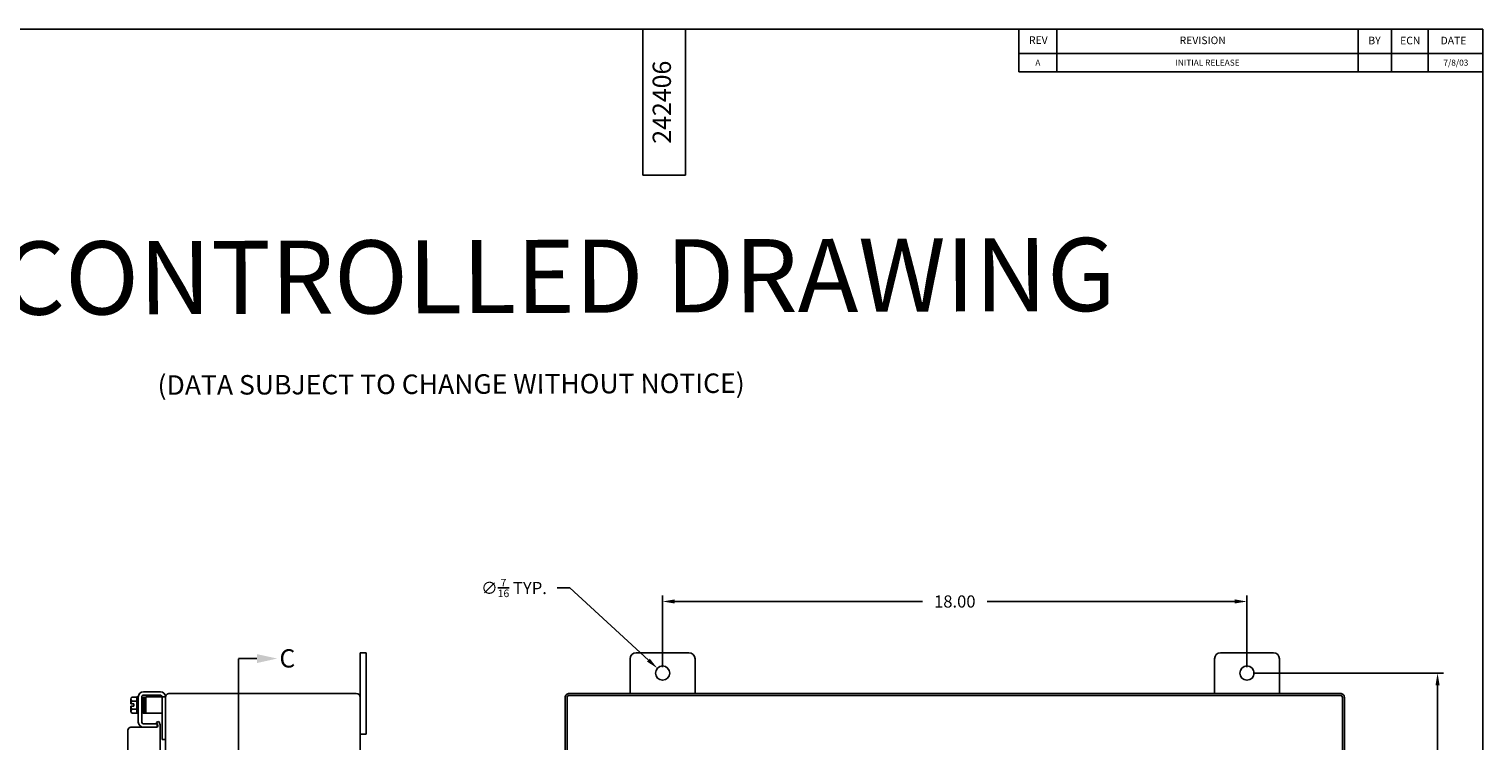
# Model space of a CAD drawing. Extents: x 0 to 94.9, y 0 to 62.1.
# Drawn here: x 50.1 to 94.9, y 40.2 to 62.1 of the extents above; entities that cross this region are included whole.
import ezdxf
from ezdxf.enums import TextEntityAlignment as Align

# ---------------------------------------------------------------- set-up
doc = ezdxf.new("R2010")
doc.units = 0
doc.header["$LTSCALE"] = 2
doc.header["$MEASUREMENT"] = 0
doc.header["$PDMODE"] = 2
doc.header["$PDSIZE"] = -0.01
doc.linetypes.add('PHANTOM2', pattern=[1.25, 0.625, -0.125, 0.125, -0.125, 0.125, -0.125])
doc.layers.get('0').update_dxf_attribs({"linetype": 'CONTINUOUS'})
doc.layers.get('DEFPOINTS').update_dxf_attribs({"linetype": 'CONTINUOUS'})
for name, color, linetype in [('DIM', 3, 'CONTINUOUS'), ('PHANTOM', 6, 'PHANTOM2'), ('PRELIMINARY', 30, 'CONTINUOUS'), ('Shtdsize$0$BORDER', 170, 'CONTINUOUS'), ('TEXT', 3, 'CONTINUOUS'), ('WEBDIM', 90, 'CONTINUOUS')]:
    doc.layers.add(name, color=color, linetype=linetype)
doc.styles.add('MULTPLJL', font='MULTPLJL.SHX')
doc.styles.add('ROMANC', font='romanc')
doc.styles.add('ROMANS', font='ROMANS.SHX')
doc.styles.add('Shtdsize$0$ROMANC', font='romanc')
doc.dimstyles.new('CAST$3', dxfattribs={"dimscale": 3, "dimtxt": 0.125, "dimasz": 0.125, "dimexe": 0.0625, "dimexo": 0.0625, "dimgap": 0.09, "dimtad": 0, "dimtih": 1, "dimtoh": 1, "dimdec": 5, "dimzin": 4, "dimdsep": 46, "dimlunit": 5, "dimtxsty": 'ROMANS', "dimcen": 0, "dimadec": 0, "dimazin": 0, "dimtfac": 0.625, "dimtdec": 5, "dimtofl": 0, "dimtmove": 0, "dimatfit": 3, "dimfxl": 0, "dimtolj": 1, "dimtzin": 4, "dimarcsym": 0})
doc.dimstyles.new('MACH2$0', dxfattribs={"dimscale": 3, "dimtxt": 0.125, "dimasz": 0.125, "dimexe": 0.0625, "dimexo": 0.0625, "dimgap": 0.09, "dimtad": 0, "dimzin": 4, "dimdsep": 46, "dimtxsty": 'ROMANS', "dimcen": 0.09, "dimadec": 0, "dimazin": 0, "dimtfac": 0.625, "dimtofl": 0, "dimtmove": 0, "dimatfit": 3, "dimfxl": 0, "dimtolj": 1, "dimtzin": 4, "dimarcsym": 0})

# ---------------------------------------------------------------- blocks, each defined once
blk = doc.blocks.new('*D6')
at = {"layer": 'DEFPOINTS', "color": 0}
for p in [(87.608, 44.444), (69.608, 42.239), (87.608, 42.239)]:
    blk.add_point(p, dxfattribs=at)
at = {"layer": 'WEBDIM', "color": 0, "lineweight": -2}
for p, q in [((69.608, 42.427), (69.608, 44.632)), ((69.983, 44.444), (77.615, 44.444)), ((87.233, 44.444), (79.602, 44.444)), ((87.608, 42.427), (87.608, 44.632))]:
    blk.add_line(p, q, dxfattribs=at)
at = {"layer": 'WEBDIM', "color": 0}
for points in [[(69.983, 44.507), (69.983, 44.382), (69.608, 44.444)], [(87.233, 44.507), (87.233, 44.382), (87.608, 44.444)]]:
    blk.add_solid(points, dxfattribs=at)
at = {"layer": 'WEBDIM', "color": 0, "insert": (78.608, 44.444), "char_height": 0.375, "attachment_point": 5, "style": 'ROMANS'}
blk.add_mtext('\\A1;18.00', dxfattribs=at)
blk = doc.blocks.new('*D7')
at = {"layer": 'DEFPOINTS', "color": 0}
for p in [(87.608, 42.239), (87.608, 16.989), (93.478, 16.989)]:
    blk.add_point(p, dxfattribs=at)
at = {"layer": 'WEBDIM', "color": 0, "lineweight": -2}
for p, q in [((87.796, 42.239), (93.665, 42.239)), ((93.478, 41.864), (93.478, 30.634)), ((93.478, 17.364), (93.478, 28.594)), ((87.796, 16.989), (93.665, 16.989))]:
    blk.add_line(p, q, dxfattribs=at)
at = {"layer": 'WEBDIM', "color": 0}
for points in [[(93.415, 41.864), (93.54, 41.864), (93.478, 42.239)], [(93.415, 17.364), (93.54, 17.364), (93.478, 16.989)]]:
    blk.add_solid(points, dxfattribs=at)
at = {"layer": 'WEBDIM', "color": 0, "insert": (93.478, 29.614), "char_height": 0.375, "attachment_point": 5, "rotation": 90, "style": 'ROMANS'}
blk.add_mtext('\\A1;25.25', dxfattribs=at)
blk = doc.blocks.new('*D13')
at = {"layer": 'DEFPOINTS', "color": 0}
for p in [(69.447, 42.387), (69.77, 42.091)]:
    blk.add_point(p, dxfattribs=at)
at = {"layer": 'WEBDIM', "color": 0, "lineweight": -2}
for p, q in [((66.365, 44.859), (66.748, 44.859)), ((66.748, 44.859), (69.17, 42.64))]:
    blk.add_line(p, q, dxfattribs=at)
at = {"layer": 'WEBDIM', "color": 0}
blk.add_solid([(69.213, 42.686), (69.128, 42.594), (69.447, 42.387)], dxfattribs=at)
at = {"layer": 'WEBDIM', "color": 0, "insert": (65.031, 44.859), "char_height": 0.375, "attachment_point": 5, "style": 'ROMANS'}
blk.add_mtext('\\A1;{∅{\\H0.625000x;\\S7/16;} TYP.}', dxfattribs=at)
blk = doc.blocks.new('REV')
at = {"layer": 'DIM'}
for p, q in [((0, 0), (0.39, 0)), ((0.39, 0), (3.484, 0)), ((3.484, 0), (3.835, 0)), ((3.835, 0), (4.21, 0)), ((4.21, 0), (4.765, 0))]:
    blk.add_line(p, q, dxfattribs=at)
at = {"layer": 'DIM', "style": 'ROMANS'}
for tag, p in [('REV', (0.195, 0.062)), ('DESCRIPTION', (1.937, 0.062)), ('ECN#', (4.023, 0.062)), ('DATE', (4.487, 0.062))]:
    blk.add_attdef(tag, text='', height=0.0625, dxfattribs=at).set_placement(p, align=Align.CENTER)
blk = doc.blocks.new('DTEXT')
at = {"layer": 'TEXT', "style": 'ROMANS'}
blk.add_attdef('XXXXX', text='', height=0.188, rotation=90, dxfattribs=at).set_placement((23.219, 19.938), align=Align.MIDDLE)
for tag, height, p in [('XXXX', 0.109, (29.844, 1.918)), ('XXXX', 0.109, (29.844, 1.741)), ('XXXX', 0.109, (29.844, 1.565)), ('XXXX', 0.109, (29.844, 1.388)), ('XXXX', 0.109, (29.255, 1.125)), ('DATE', 0.109, (30.876, 1.123)), ('XXXX', 0.109, (29.331, 0.875)), ('1=1', 0.109, (30.879, 0.874)), ('E-STD-E4', 0.109, (26.823, 0.625)), ('XXXX', 0.109, (29.333, 0.626)), ('D', 0.109, (30.898, 0.625)), ('TUMBLAST', 0.109, (26.809, 0.375)), ('XXXX', 0.281, (29.188, 0.194)), ('1OF1', 0.188, (30.724, 0.194)), ('A', 0.281, (31.38, 0.211)), ('CATALOG#', 0.109, (26.809, 0.125))]:
    blk.add_attdef(tag, text='', height=height, dxfattribs=at).set_placement(p, align=Align.MIDDLE)
blk = doc.blocks.new('Shtdsize')
at = {"layer": 'Shtdsize$0$BORDER'}
for p, q in [((0, 20.688), (31.625, 20.688)), ((23, 19.188), (23, 20.688)), ((23.438, 19.188), (23.438, 20.688)), ((26.86, 20.688), (26.86, 20.25)), ((27.25, 20.688), (27.25, 20.25)), ((30.344, 20.688), (30.344, 20.25)), ((30.688, 20.688), (30.688, 20.25)), ((31.062, 20.688), (31.062, 20.25)), ((31.625, 20.688), (31.625, 0)), ((26.86, 20.438), (31.625, 20.438)), ((23, 19.188), (23.438, 19.188))]:
    blk.add_line(p, q, dxfattribs=at)
at = {"layer": 'Shtdsize$0$BORDER', "style": 'Shtdsize$0$ROMANC'}
for s, p in [('REV', (27.06, 20.564)), ('REVISION', (28.748, 20.562)), ('BY', (30.512, 20.56)), ('ECN', (30.879, 20.56)), ('DATE', (31.323, 20.56))]:
    blk.add_text(s, height=0.0781, dxfattribs=at).set_placement(p, align=Align.MIDDLE)

msp = doc.modelspace()

# ---------------------------------------------------------------- linework, layer by layer
for p, q in [((60.29632, 16.363965), (60.296321, 42.863966)), ((60.29632, 42.863966), (60.476313, 42.863966)), ((60.476313, 40.363935), (60.476313, 42.863966)), ((68.608314, 42.67619), (68.608314, 41.614022)), ((68.796369, 42.863966), (70.420384, 42.863966)), ((70.608382, 42.678086), (70.608383, 41.614022)), ((86.608291, 42.675977), (86.608291, 41.614022)), ((86.796279, 42.863966), (88.420303, 42.863966)), ((88.608291, 42.675977), (88.608291, 41.614022)), ((53.615334, 41.662503), (54.144345, 41.662503)), ((53.22834, 41.288679), (53.22834, 41.441205)), ((53.22834, 41.288679), (53.322334, 41.288679)), ((53.22834, 41.21919), (53.322334, 41.21919)), ((53.22834, 41.066663), (53.22834, 41.21919)), ((53.258568, 41.503644), (53.40934, 41.503644)), ((53.258568, 41.378782), (53.40934, 41.378782)), ((53.322334, 41.21919), (53.322334, 41.288679)), ((53.40934, 41.503934), (53.459343, 41.503934)), ((53.40934, 41.004224), (53.40934, 41.503644)), ((53.459343, 40.733395), (53.459343, 41.506497)), ((53.564304, 41.063744), (53.580804, 41.459732)), ((53.564339, 40.729276), (53.564339, 41.510617)), ((53.564339, 41.409345), (53.564339, 41.063001)), ((53.581841, 41.459135), (53.581841, 41.041761)), ((53.606804, 41.017988), (53.606804, 41.482999)), ((53.611214, 41.557492), (54.146712, 41.557492)), ((53.641808, 41.017988), (53.641808, 41.482999)), ((53.676811, 41.482999), (53.676811, 41.017988)), ((53.694277, 41.444263), (53.680396, 41.046784)), ((53.694313, 41.003934), (53.694313, 41.503934)), ((53.694313, 41.503934), (54.296318, 41.503934)), ((54.191307, 41.503934), (54.191307, 41.510744)), ((54.194313, 40.190934), (54.194313, 41.503934)), ((54.296318, 41.162555), (54.296318, 41.506555)), ((54.296318, 17.738964), (54.296321, 41.488978)), ((54.421318, 41.613965), (60.17132, 41.613965)), ((66.608352, 41.489022), (66.608352, 17.739021)), ((66.668244, 41.488945), (66.668248, 17.739019)), ((66.733352, 41.614022), (90.483291, 41.614022)), ((90.548296, 41.488944), (90.548296, 17.737927)), ((90.608291, 41.489022), (90.608291, 17.739022)), ((53.258568, 41.129087), (53.40934, 41.129087)), ((53.258568, 41.004224), (53.40934, 41.004224)), ((53.40934, 41.003934), (53.459343, 41.003934)), ((53.694313, 41.003934), (54.194313, 41.003934)), ((54.090545, 40.753903), (54.020071, 40.728253)), ((54.12954, 40.646765), (54.090545, 40.753903)), ((53.136315, 18.778883), (53.136309, 40.479977)), ((53.230309, 40.573972), (54.026222, 40.573972)), ((53.611214, 40.682401), (54.040764, 40.682401)), ((54.059123, 40.620957), (54.020071, 40.728253)), ((54.040764, 40.57739), (54.040764, 40.682401)), ((54.136315, 38.666563), (54.136186, 40.609082)), ((60.29632, 40.363935), (60.476313, 40.363935)), ((54.194313, 40.190934), (54.296318, 40.190934))]:
    msp.add_line(p, q)
msp.add_lwpolyline([(66.733244, 41.553948), (90.48329, 41.553945, -0.414220157), (90.548291, 41.488945, -0.497836627)], format="xyb")
for centre, radius, start, end in [((68.796369, 42.675977), 0.188, 89.999982, 179.99996), ((70.420384, 42.675977), 0.188, 0.628895, 89.999982), ((86.796279, 42.675977), 0.188, 89.999982, 179.99996), ((88.420287, 42.675977), 0.188, 0, 89.999982), ((69.608384, 42.239195), 0.219, 0, 359.99998), ((87.608306, 42.239195), 0.219, 0, 359.99998), ((53.615334, 41.506497), 0.156, 89.999982, 179.99996), ((54.140318, 41.506555), 0.156, 0, 90), ((53.30793, 41.441221), 0.079582, 128.33341, 231.66652), ((53.501335, 41.253934), 0.272996, 152.7845, 172.68685), ((53.501335, 41.253934), 0.272996, 187.31309, 207.21539), ((53.611214, 41.510617), 0.046875, 89.999982, 186.56815), ((53.594322, 41.459135), 0.012482, 0, 180.00002), ((53.624306, 41.482999), 0.017502, 0, 180.00002), ((53.65931, 41.482999), 0.0175, 89.999982, 179.99996), ((53.65931, 41.482999), 0.0175, 0.000037, 89.999982), ((53.676811, 41.444883), 0.0175, 0.000037, 89.999982), ((54.144507, 41.510744), 0.0468, 0, 90), ((54.421318, 41.488965), 0.125, 89.999982, 180.00002), ((60.17132, 41.488965), 0.125, 0.000018, 89.999982), ((66.733352, 41.489022), 0.125, 89.999927, 180.00002), ((66.733244, 41.488945), 0.065, 89.999873, 180.00002), ((90.483291, 41.489022), 0.125, 0, 90.00053), ((53.30793, 41.066663), 0.079583, 128.33357, 231.66636), ((53.581841, 41.063001), 0.0175, 179.99996, 269.99995), ((53.594322, 41.041761), 0.012482, 179.99996, 359.99998), ((53.624306, 41.017988), 0.017502, 179.99996, 359.99998), ((53.65931, 41.017988), 0.0175, 179.99996, 359.99993), ((53.676811, 41.063001), 0.0175, 281.79357, 359.99998), ((53.230309, 40.479977), 0.094, 89.999982, 180.00002), ((53.615334, 40.733395), 0.156, 179.99996, 269.99995), ((53.611214, 40.729276), 0.046875, 179.99996, 269.99995), ((54.026222, 40.608975), 0.035, 270.00029, 19.99996), ((54.02607, 40.60864), 0.110116, 18.816041, 20.009029), ((54.02607, 40.420651), 0.110116, 18.816041, 20.009029), ((54.02607, 40.609082), 0.110116, 4.321683, 20.000013)]:
    msp.add_arc(centre, radius, start, end)
at = {"layer": 'PHANTOM', "const_width": 0.05}
msp.add_lwpolyline([(56.541437, 42.687365), (57.114893, 42.687365)], dxfattribs=at)
at = {"layer": 'PHANTOM', "ltscale": 2, "const_width": 0.05}
msp.add_lwpolyline([(57.114893, 16.479712), (56.541437, 16.479712), (56.541437, 42.687365)], dxfattribs=at)
at = {"layer": 'PHANTOM', "linetype": 'ByBlock'}
msp.add_solid([(57.115256, 42.822334), (57.115256, 42.549719), (57.7395, 42.687365)], dxfattribs=at)

# ---------------------------------------------------------------- block references
at = {"layer": 'WEBDIM', "xscale": 3, "yscale": 3, "zscale": 3}
msp.add_blockref('Shtdsize', (0, 0), dxfattribs=at)
at = {"layer": 'WEBDIM'}
ref = msp.add_blockref('DTEXT', (0, 0), dxfattribs=dict(at, xscale=3, yscale=3, zscale=3))
ref.add_attrib('XXXX', 'N4-242406 ENCLOSURE', dxfattribs={"layer": 'TEXT', "height": 0.327, "style": 'ROMANS'}).set_placement((89.53125, 5.223389), align=Align.MIDDLE)
ref.add_attrib('DATE', '7/8/03', dxfattribs={"layer": 'TEXT', "height": 0.327, "style": 'ROMANS'}).set_placement((92.628233, 3.369902), align=Align.MIDDLE)
ref.add_attrib('1=1', '1=3', dxfattribs={"layer": 'TEXT', "height": 0.327, "style": 'ROMANS'}).set_placement((92.63837, 2.622451), align=Align.MIDDLE)
ref.add_attrib('D', 'D', dxfattribs={"layer": 'TEXT', "height": 0.327, "style": 'ROMANS'}).set_placement((92.692942, 1.875), align=Align.MIDDLE)
ref.add_attrib('1OF1', '1OF1', dxfattribs={"layer": 'TEXT', "height": 0.5625, "style": 'ROMANS'}).set_placement((92.170548, 0.581979), align=Align.MIDDLE)
ref.add_attrib('A', 'A', dxfattribs={"layer": 'TEXT', "height": 0.843, "style": 'ROMANS'}).set_placement((94.139298, 0.631871), align=Align.MIDDLE)
ref.add_attrib('XXXX', '242406', dxfattribs={"layer": 'TEXT', "height": 0.8436, "style": 'ROMANS'}).set_placement((87.5625, 0.580683), align=Align.MIDDLE)
ref.add_attrib('XXXXX', '242406', dxfattribs={"layer": 'TEXT', "height": 0.5625, "rotation": 90, "style": 'ROMANS'}).set_placement((69.65625, 59.8125), align=Align.MIDDLE)
at = {"layer": 'WEBDIM', "xscale": 3, "yscale": 3, "zscale": 3}
msp.add_blockref('REV', (80.581288, 60.75), dxfattribs=at).add_auto_attribs({'DATE': '7/8/03', 'DESCRIPTION': 'INITIAL RELEASE', 'REV': 'A'})

# ---------------------------------------------------------------- texts
at = {"layer": 'PHANTOM', "style": 'MULTPLJL'}
msp.add_text('C', height=0.5625, dxfattribs=at).set_placement((57.805964, 42.410763))
at = {"layer": 'PRELIMINARY'}
for s, height, style, p in [('UNCONTROLLED DRAWING', 2.25, 'MULTPLJL', (44.816749, 53.254344)), ('(DATA SUBJECT TO CHANGE WITHOUT NOTICE)', 0.6, 'ROMANC', (54.053528, 50.803596))]:
    msp.add_text(s, height=height, rotation=0.1954893, dxfattribs=dict(at, style=style)).set_placement(p)

# ---------------------------------------------------------------- dimensions: what is measured, and where the dimension line sits
at = {"layer": 'WEBDIM'}
dim = msp.add_diameter_dim_2p(p1=(69.769891, 42.091288), p2=(69.446877, 42.387102), text='{<> TYP.}', dimstyle='CAST$3', override={"dimscale": 3}, dxfattribs=at)
dim.commit()
dim.dimension.update_dxf_attribs({"geometry": '*D13', "text_midpoint": (65.030614, 44.858573), "dimtype": 163})
dim = msp.add_linear_dim(base=(87.608306, 44.444009), p1=(69.608384, 42.239195), p2=(87.608306, 42.239195), dimstyle='MACH2$0', override={"dimscale": 3}, dxfattribs=at)
dim.commit()
dim.dimension.update_dxf_attribs({"geometry": '*D6', "text_midpoint": (78.608345, 44.444009)})
dim = msp.add_linear_dim(base=(93.477591, 16.988955), p1=(87.608306, 42.239195), p2=(87.608306, 16.988955), angle=90, dimstyle='MACH2$0', override={"dimscale": 3}, dxfattribs=at)
dim.commit()
dim.dimension.update_dxf_attribs({"geometry": '*D7', "text_midpoint": (93.477591, 29.614075)})

doc.saveas('drawing.dxf')
